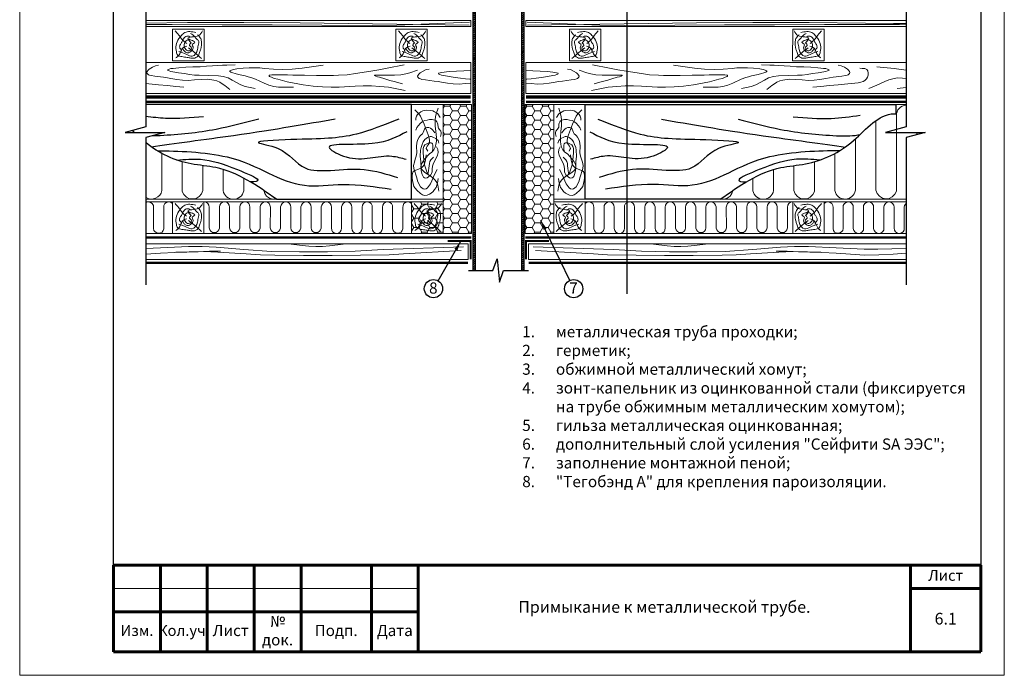
# Model space of a CAD drawing. Units: millimetres. Extents: x -176494 to 770314, y -423256 to 30214.
# Drawn here: x 342633 to 371675, y -421481 to -402151 of the extents above; entities that cross this region are included whole.
import ezdxf

# ---------------------------------------------------------------- set-up
doc = ezdxf.new("R2010")
doc.units = ezdxf.units.MM
doc.layers.add('PDF _Геометрия', color=7, linetype='Continuous', true_color=0xb88900)
doc.layers.add('PDF _Сплошная заливка', color=7, linetype='Continuous', true_color=0xffffff)
for name, color, linetype in [('Setka', 253, 'Continuous'), ('Shing2', 90, 'Continuous'), ('Wood', 44, 'Continuous')]:
    doc.layers.add(name, color=color, linetype=linetype)
for name, color, linetype, lineweight in [('Внутренняя рамка', 7, 'Continuous', 60), ('Граница чертежа на печать', 7, 'Continuous', 15), ('Пена монтажная', 30, 'Continuous', 15)]:
    doc.layers.add(name, color=color, linetype=linetype, lineweight=lineweight)
doc.styles.add('GOST-2.304_Type-B', font='txt')
doc.styles.add('GOST-2.304_Type-B_shrink', font='txt', dxfattribs={"width": 0.8})
doc.styles.get("Standard").update_dxf_attribs({"font": 'isocpeur.TTF'})
pattern_1 = [(0, (749065.36, -1604.64), (238.125, 137.481532), [158.75, -317.5]), (120, (749065.36, -1604.64), (-238.125, 137.481533), [158.75, -317.5]), (60, (749065.36, -1604.64), (5e-07, 274.963065), [-317.5, 158.75])]

# ---------------------------------------------------------------- blocks, each defined once
blk = doc.blocks.new('*T39')
at = {"layer": 'Граница чертежа на печать', "color": 0, "linetype": 'Continuous', "lineweight": 60, "transparency": 16777216}
for p, q in [((0, 0), (25584.8044, 0)), ((0, 0), (0, -2558.48044)), ((1382.9624, 0), (1382.9624, -2558.48044)), ((2765.9248, 0), (2765.9248, -2558.48044)), ((4148.8872, 0), (4148.8872, -2558.48044)), ((5531.8496, 0), (5531.8496, -2558.48044)), ((7606.2932, 0), (7606.2932, -2558.48044)), ((8989.2556, 0), (8989.2556, -2558.48044)), ((23510.3608, 0), (23510.3608, -2558.48044)), ((25584.8044, 0), (25584.8044, -2558.48044)), ((23510.3608, -691.4812), (25584.8044, -691.4812)), ((0, -1382.9624), (8989.2556, -1382.9624)), ((0, -2558.48044), (25584.8044, -2558.48044))]:
    blk.add_line(p, q, dxfattribs=at)
at = {"layer": 'Граница чертежа на печать', "color": 0, "linetype": 'Continuous', "transparency": 16777216}
blk.add_line((0, -691.4812), (8989.2556, -691.4812), dxfattribs=at)
at = {"layer": 'Граница чертежа на печать', "color": 0, "linetype": 'Continuous', "transparency": 16777216, "attachment_point": 5}
for s, insert, char_height, width, style in [('Лист', (24547.5826, -345.7406), 320, 1797.85112, 'GOST-2.304_Type-B'), ('Примыкание к металлической трубе.', (16249.8082, -1279.24022), 345.7406, 14244.51272, 'GOST-2.304_Type-B'), ('6.1', (24547.5826, -1624.98082), 345.7406, 1797.85112, 'GOST-2.304_Type-B'), ('№ док.', (4840.3684, -1970.72142), 330, 1244.66616, 'GOST-2.304_Type-B_shrink'), ('Изм.', (691.4812, -1970.72142), 320, 1106.36992, 'GOST-2.304_Type-B'), ('Кол.уч.', (2074.4436, -1970.72142), 320, 1244.66616, 'GOST-2.304_Type-B_shrink'), ('Лист', (3457.406, -1970.72142), 330, 1106.36992, 'GOST-2.304_Type-B_shrink'), ('Подп.', (6569.0714, -1970.72142), 330, 1797.85112, 'GOST-2.304_Type-B'), ('Дата', (8297.7744, -1970.72142), 330, 1106.36992, 'GOST-2.304_Type-B_shrink')]:
    blk.add_mtext(s, dxfattribs=dict(at, insert=insert, char_height=char_height, width=width, style=style))

msp = doc.modelspace()

# ---------------------------------------------------------------- hatches: boundary and pattern name
h = msp.add_hatch()
h.set_pattern_fill('ANSI31', color=256, scale=13.8296)
h.set_pattern_definition([(45, (111899.365, -200057.24), (-31.0483375, 31.0483375), [])])
h.paths.add_polyline_path([(356073, -390412), (356004, -390412), (356004, -409548), (356073, -409548)])
h = msp.add_hatch()
h.set_pattern_fill('ANSI31', color=256, scale=13.8296)
h.set_pattern_definition([(45, (113323.814, -200057.24), (-31.0483375, 31.0483375), [])])
edge = h.paths.add_edge_path()
edge.add_line((357498, -390412), (357429, -390412))
edge.add_line((357429, -390412), (357429, -409548))
edge.add_line((357429, -409548), (357498, -409548))
edge.add_line((357498, -409547), (357498, -390412))
at = {"layer": 'Пена монтажная', "transparency": 33554623}
h = msp.add_hatch(dxfattribs=at)
h.set_pattern_fill('HONEY', color=256, scale=50)
h.set_pattern_definition([(0, (746639.42, -1604.64), (238.125, 137.481532), [158.75, -317.5]), (120, (746639.42, -1604.64), (-238.125, 137.481533), [158.75, -317.5]), (60, (746639.42, -1604.64), (5e-07, 274.963065), [-317.5, 158.75])])
h.paths.add_polyline_path([(355957, -404652), (355119, -404652), (355119, -408454), (355957, -408454), (355957, -407524)])
h = msp.add_hatch(dxfattribs=at)
h.set_pattern_fill('HONEY', color=256, scale=50)
h.set_pattern_definition(pattern_1)
h.paths.add_polyline_path([(358383, -404652), (357545, -404652), (357545, -408454), (358383, -408454), (358383, -407524)])
h = msp.add_hatch(dxfattribs=at)
h.set_pattern_fill('HONEY', color=256, scale=50)
h.set_pattern_definition(pattern_1)
h.paths.add_polyline_path([(354189, -407525), (354189, -408455), (355119, -408454), (355119, -407524)])

# ---------------------------------------------------------------- linework, layer by layer
at = {"color": 7}
for p, q in [((358855, -409838), (358003, -408071)), ((354971, -409847), (355641, -408679))]:
    msp.add_line(p, q, dxfattribs=at)
for points in [[(356004, -409548), (356004, -390412)], [(356073, -409548), (356073, -390412)], [(357429, -390412), (357429, -409548)], [(357498, -390412), (357498, -409548)], [(355866, -409548), (356588, -409548), (356715, -409202), (356787, -409894), (356904, -409548), (357636, -409548)]]:
    msp.add_lwpolyline(points)
at = {"color": 40, "lineweight": 20, "true_color": 0xefb61a}
for points in [[(347127, -407559), (347077, -407534), (347020, -407526), (346962, -407542), (346913, -407575), (346888, -407633), (346880, -407690), (346880, -408249), (346880, -408315), (346864, -408364), (346831, -408413), (346782, -408438), (346724, -408446), (346675, -408438), (346626, -408405), (346593, -408364), (346576, -408307), (346576, -408167), (346576, -407633), (346543, -407575), (346494, -407542), (346436, -407526), (346371, -407534), (346349, -407548)], [(354179, -407558), (354129, -407533), (354072, -407525), (354014, -407541), (353965, -407574), (353940, -407632), (353932, -407689), (353932, -408248), (353932, -408314), (353916, -408363), (353883, -408412), (353834, -408437), (353776, -408445), (353727, -408437), (353678, -408404), (353645, -408363), (353628, -408305), (353628, -408166), (353628, -407632), (353595, -407574), (353546, -407541), (353488, -407525), (353423, -407533), (353373, -407566), (353341, -407623), (353332, -407681), (353332, -408305), (353316, -408363), (353283, -408412), (353234, -408445), (353176, -408453), (353119, -408445), (353070, -408404), (353037, -408355), (353028, -408297), (353028, -407632), (352995, -407574), (352946, -407541), (352889, -407525), (352823, -407533), (352774, -407566), (352741, -407623), (352733, -407681), (352733, -408306), (352716, -408363), (352683, -408412), (352634, -408445), (352577, -408453), (352519, -408445), (352470, -408404), (352437, -408355), (352429, -408297), (352429, -408158), (352428, -407681), (352420, -407624), (352387, -407574), (352338, -407533), (352281, -407525), (352223, -407533), (352174, -407566), (352141, -407615), (352124, -407673), (352125, -408297), (352116, -408355), (352083, -408404), (352034, -408445), (351977, -408454), (351911, -408437), (351862, -408404), (351837, -408355), (351829, -408289), (351829, -407681), (351820, -407624), (351787, -407574), (351738, -407533), (351681, -407525), (351623, -407533), (351574, -407566), (351541, -407615), (351525, -407673), (351525, -408298), (351508, -408347), (351475, -408388), (351426, -408421), (351377, -408429), (351319, -408421), (351270, -408388), (351237, -408347), (351229, -408289), (351229, -407681), (351221, -407624), (351188, -407574), (351138, -407533), (351081, -407525), (351023, -407533), (350974, -407566), (350941, -407616), (350925, -407673), (350925, -408298), (350908, -408347), (350875, -408388), (350826, -408421), (350777, -408429), (350719, -408421), (350670, -408388), (350637, -408347), (350629, -408289), (350629, -407681), (350621, -407624), (350588, -407575), (350538, -407533), (350481, -407525), (350423, -407533), (350374, -407566), (350341, -407616), (350325, -407673), (350325, -408298), (350308, -408347), (350276, -408388), (350226, -408421), (350169, -408429), (350120, -408421), (350070, -408388), (350037, -408347), (350021, -408290), (350029, -407681), (350013, -407624), (349988, -407575), (349939, -407534), (349881, -407525), (349824, -407534), (349774, -407566), (349733, -407616), (349725, -407673), (349725, -408298), (349709, -408347), (349676, -408388), (349626, -408421), (349569, -408429), (349520, -408421), (349470, -408388), (349437, -408347), (349421, -408290), (349421, -407682), (349413, -407624), (349388, -407575), (349339, -407534), (349281, -407525), (349224, -407534), (349166, -407567), (349133, -407616), (349125, -407673), (349125, -408298), (349109, -408347), (349076, -408388), (349027, -408421), (348969, -408429), (348920, -408421), (348870, -408388), (348838, -408347), (348821, -408290), (348821, -407682), (348813, -407624), (348780, -407575), (348739, -407534), (348681, -407526), (348616, -407534), (348566, -407567), (348533, -407616), (348525, -407673), (348525, -408298), (348509, -408347), (348476, -408388), (348427, -408421), (348369, -408430), (348320, -408421), (348271, -408388), (348238, -408347), (348221, -408290), (348221, -407682), (348213, -407624), (348180, -407575), (348131, -407534), (348073, -407526), (348068, -407526)], [(359323, -407558), (359372, -407533), (359430, -407525), (359487, -407541), (359537, -407574), (359561, -407632), (359570, -407689), (359570, -408248), (359570, -408314), (359586, -408363), (359619, -408412), (359668, -408437), (359726, -408445), (359775, -408437), (359824, -408404), (359857, -408363), (359874, -408305), (359874, -408166), (359874, -407632), (359907, -407574), (359956, -407541), (360013, -407525), (360079, -407533), (360128, -407566), (360161, -407623), (360169, -407681), (360169, -408305), (360186, -408363), (360219, -408412), (360268, -408445), (360325, -408453), (360383, -408445), (360432, -408404), (360465, -408355), (360473, -408297), (360474, -407632), (360506, -407574), (360556, -407541), (360613, -407525), (360679, -407533), (360728, -407566), (360761, -407623), (360769, -407681), (360769, -408306), (360786, -408363), (360819, -408412), (360868, -408445), (360925, -408453), (360983, -408445), (361032, -408404), (361065, -408355), (361073, -408297), (361073, -408158), (361073, -407681), (361082, -407624), (361115, -407574), (361164, -407533), (361221, -407525), (361279, -407533), (361328, -407566), (361361, -407615), (361377, -407673), (361377, -408297), (361386, -408355), (361418, -408404), (361468, -408445), (361525, -408454), (361591, -408437), (361640, -408404), (361665, -408355), (361673, -408289), (361673, -407681), (361681, -407624), (361714, -407574), (361764, -407533), (361821, -407525), (361879, -407533), (361928, -407566), (361961, -407615), (361977, -407673), (361977, -408298), (361994, -408347), (362026, -408388), (362076, -408421), (362125, -408429), (362183, -408421), (362232, -408388), (362265, -408347), (362273, -408289), (362273, -407681), (362281, -407624), (362314, -407574), (362364, -407533), (362421, -407525), (362479, -407533), (362528, -407566), (362561, -407616), (362577, -407673), (362577, -408298), (362594, -408347), (362626, -408388), (362676, -408421), (362725, -408429), (362782, -408421), (362832, -408388), (362865, -408347), (362873, -408289), (362873, -407681), (362881, -407624), (362914, -407575), (362963, -407533), (363021, -407525), (363078, -407533), (363128, -407566), (363161, -407616), (363177, -407673), (363177, -408298), (363193, -408347), (363226, -408388), (363276, -408421), (363333, -408429), (363382, -408421), (363432, -408388), (363465, -408347), (363481, -408290), (363473, -407681), (363489, -407624), (363514, -407575), (363563, -407534), (363621, -407525), (363678, -407534), (363728, -407566), (363769, -407616), (363777, -407673), (363777, -408298), (363793, -408347), (363826, -408388), (363875, -408421), (363933, -408429), (363982, -408421), (364032, -408388), (364064, -408347), (364081, -408290), (364081, -407682), (364089, -407624), (364114, -407575), (364163, -407534), (364221, -407525), (364278, -407534), (364336, -407567), (364369, -407616), (364377, -407673), (364377, -408298), (364393, -408347), (364426, -408388), (364475, -408421), (364533, -408429), (364582, -408421), (364631, -408388), (364664, -408347), (364681, -408290), (364681, -407682), (364689, -407624), (364722, -407575), (364763, -407534), (364821, -407526), (364886, -407534), (364936, -407567), (364968, -407616), (364977, -407673), (364977, -408298), (364993, -408347), (365026, -408388), (365075, -408421), (365133, -408430), (365182, -408421), (365231, -408388), (365264, -408347), (365281, -408290), (365281, -407682), (365289, -407624), (365322, -407575), (365371, -407534), (365429, -407526), (365434, -407526)], [(366375, -407559), (366424, -407534), (366482, -407526), (366539, -407542), (366589, -407575), (366613, -407633), (366622, -407690), (366622, -408249), (366622, -408315), (366638, -408364), (366671, -408413), (366720, -408438), (366778, -408446), (366827, -408438), (366876, -408405), (366909, -408364), (366926, -408307), (366926, -408167), (366926, -407633), (366959, -407575), (367008, -407542), (367065, -407526), (367131, -407534), (367180, -407567), (367213, -407625), (367221, -407682), (367221, -408307), (367238, -408364), (367271, -408413), (367320, -408446), (367377, -408455), (367435, -408446), (367484, -408405), (367517, -408356), (367525, -408298), (367526, -407633), (367558, -407575), (367608, -407542), (367665, -407526), (367731, -407534), (367780, -407567), (367813, -407625), (367821, -407682), (367821, -408307), (367838, -408364), (367871, -408414), (367920, -408446), (367977, -408455), (368035, -408446), (368084, -408405), (368117, -408356), (368125, -408299), (368125, -408159), (368125, -407682), (368134, -407625), (368167, -407575), (368216, -407534), (368273, -407526), (368331, -407534), (368380, -407567), (368413, -407617), (368429, -407674), (368429, -408299), (368438, -408356), (368470, -408405), (368520, -408447), (368577, -408455), (368643, -408438), (368692, -408405), (368717, -408356), (368725, -408290), (368725, -407682), (368733, -407625), (368766, -407576), (368776, -407567)]]:
    msp.add_lwpolyline(points, dxfattribs=at)
for points in [[(358003, -408071, 0, 100, 0), (358132, -408328, 0, 0, 0)], [(355641, -408679, 0, 100, 0), (355501, -408931, 0, 0, 0)]]:
    msp.add_lwpolyline(points, format="xyseb")
at = {"color": 114, "true_color": 0x139b48, "const_width": 58.3}
for points in [[(355933, -409220), (355933, -408679), (355258, -408679)], [(357569, -409220), (357569, -408679), (358244, -408679)]]:
    msp.add_lwpolyline(points, dxfattribs=at)
at = {"color": 7}
for centre in [(354837, -410082), (358973, -410082)]:
    msp.add_circle(centre, 270, dxfattribs=at)
at = {"layer": 'PDF _Геометрия', "color": 7, "lineweight": 25}
for points in [[(360553, -410231), (360553, -382985)], [(346349, -398848), (346349, -405307), (345741, -405479), (346916, -405479), (346349, -405627), (346349, -409972)], [(368776, -398848), (368776, -405307), (368168, -405479), (369343, -405479), (368776, -405627), (368776, -409972)]]:
    msp.add_lwpolyline(points, dxfattribs=at)
at = {"layer": 'PDF _Геометрия', "color": 40, "lineweight": 20, "true_color": 0xefb61a}
for points in [[(353726, -404652), (346349, -404652)], [(359775, -404652), (368776, -404652)], [(369091, -405479), (369091, -405545)], [(348033, -406452), (348033, -407190), (347992, -407289), (347927, -407363), (347836, -407420), (347738, -407437), (347639, -407428), (347549, -407379), (347475, -407305), (347425, -407215), (347425, -406340)], [(365468, -406452), (365468, -407190), (365510, -407289), (365575, -407363), (365666, -407420), (365764, -407437), (365863, -407428), (365953, -407379), (366027, -407305), (366076, -407215), (366076, -406340)], [(350208, -407445), (346349, -407445)], [(349833, -407186), (349832, -407190), (349865, -407280), (349915, -407354), (349997, -407412), (350087, -407445), (350178, -407445), (350197, -407438)], [(363294, -407445), (368776, -407445)], [(363669, -407186), (363669, -407190), (363637, -407280), (363587, -407354), (363505, -407412), (363415, -407445), (363324, -407445), (363305, -407438)], [(347138, -407526), (346349, -407526)], [(354190, -407525), (348068, -407524)], [(359312, -407525), (365434, -407524)], [(366364, -407526), (368776, -407526)], [(347138, -408456), (346349, -408456)], [(354190, -408455), (348068, -408454)], [(359312, -408455), (365434, -408454)], [(366364, -408456), (368776, -408456)]]:
    msp.add_lwpolyline(points, dxfattribs=at)
for points in [[(367884, -405129), (367884, -407182), (367925, -407280), (367991, -407354), (368081, -407412), (368179, -407428), (368278, -407420), (368368, -407371), (368442, -407297), (368492, -407207), (368492, -404980, -0.407567), (368776, -404672, -0.407567)], [(366676, -406095), (366676, -407190, 0.832921), (367284, -407182), (367284, -405663)], [(346826, -406095), (346826, -407190, -0.536856), (346349, -407386, -0.536856)], [(349241, -406825), (349241, -407198, -0.832921), (348633, -407190), (348633, -406568)], [(364261, -406825), (364261, -407198, 0.832921), (364869, -407190), (364869, -406568)]]:
    msp.add_lwpolyline(points, format="xyb", dxfattribs=at)
at = {"layer": 'PDF _Сплошная заливка', "color": 252, "lineweight": 25, "true_color": 0x979797, "transparency": 33554687, "const_width": 98.1}
for points in [[(355936, -404434), (346349, -404434)], [(357566, -404434), (368776, -404434)]]:
    msp.add_lwpolyline(points, dxfattribs=at)
at = {"layer": 'Setka', "color": 32, "linetype": 'Continuous', "ltscale": 10, "const_width": 70}
for points in [[(355937, -404569), (346349, -404569)], [(357565, -404569), (368776, -404569)]]:
    msp.add_lwpolyline(points, dxfattribs=at)
at = {"layer": 'Shing2', "color": 5, "linetype": 'Continuous', "ltscale": 10, "const_width": 70}
for points in [[(355957, -408571), (346349, -408571)], [(357545, -408571), (368776, -408571)]]:
    msp.add_lwpolyline(points, dxfattribs=at)
at = {"layer": 'Shing2', "color": 18, "linetype": 'Continuous', "ltscale": 10, "true_color": 0x000000, "const_width": 70}
for points in [[(355859, -409320), (346349, -409320)], [(357642, -409320), (368776, -409320)]]:
    msp.add_lwpolyline(points, dxfattribs=at)
at = {"layer": 'Wood', "lineweight": 20}
for points in [[(346349, -402353), (355936, -402353), (355936, -402173), (346349, -402173)], [(355899, -402223), (353759, -402312), (353028, -402320), (351549, -402312), (350079, -402304), (348608, -402304), (347130, -402296), (346349, -402291)], [(368776, -402353), (357566, -402353), (357566, -402173), (368776, -402173)], [(357603, -402223), (359743, -402312), (360474, -402320), (361952, -402312), (363423, -402304), (364893, -402304), (366372, -402296), (367843, -402288), (368582, -402296), (368776, -402302)], [(355891, -402312), (350909, -402246), (349241, -402238), (347582, -402238), (346349, -402250)], [(357610, -402312), (362593, -402246), (364261, -402238), (365920, -402238), (367580, -402255), (368409, -402263), (368776, -402259)], [(355936, -403413), (346349, -403413)], [(348828, -404210), (348680, -404087), (348607, -404038), (348533, -403988), (348450, -403955), (348360, -403931), (348171, -403906), (347982, -403914), (347793, -403923), (347604, -403939), (347432, -403931), (347267, -403914), (347087, -403881), (346988, -403865), (346873, -403849), (346618, -403816), (346512, -403799), (346462, -403783), (346430, -403775), (346405, -403750), (346388, -403734), (346380, -403709), (346397, -403676), (346421, -403643), (346454, -403610), (346545, -403553), (346635, -403512), (346725, -403495)], [(348984, -403479), (348746, -403495), (348615, -403495), (348475, -403504), (348319, -403512), (348146, -403520), (347958, -403536), (347744, -403545), (347530, -403553), (347325, -403569), (347235, -403577), (347161, -403586), (347095, -403594), (347046, -403610), (347013, -403619), (346996, -403627), (347005, -403643), (347037, -403660), (347087, -403676), (347152, -403684), (347317, -403717), (347489, -403742), (347645, -403766), (347793, -403783), (347925, -403791), (348204, -403799), (348492, -403808), (348639, -403824), (348779, -403865), (348902, -403931), (349025, -404005), (349157, -404070), (349288, -404120), (349428, -404153), (349576, -404177)], [(351580, -403495), (350964, -403577), (350669, -403610), (350381, -403619), (350118, -403610), (349855, -403586), (349716, -403569), (349403, -403569), (349223, -403577), (349034, -403602), (348943, -403619), (348878, -403635), (348837, -403660), (348828, -403668), (348828, -403676), (348861, -403701), (348919, -403717), (348993, -403742), (349091, -403766), (349280, -403808), (349371, -403832), (349453, -403857), (349592, -403906), (349839, -404021), (349978, -404079), (350126, -404120), (350266, -404144), (350710, -404144)], [(353971, -403479), (353470, -403577), (353223, -403627), (352985, -403668), (352533, -403742), (352295, -403775), (352032, -403791), (351884, -403799), (351391, -403799), (351030, -403791), (350685, -403783), (350529, -403775), (350069, -403775), (350011, -403791), (349995, -403791), (349995, -403799), (349995, -403816), (350003, -403824), (350028, -403832), (350061, -403849), (350143, -403881), (350250, -403906), (350381, -403947), (350521, -403980), (350677, -404013), (350997, -404070), (351145, -404087), (351293, -404111), (351564, -404128), (351819, -404136), (352057, -404136), (352525, -404111), (352763, -404103), (353010, -404103), (353256, -404120), (353511, -404144), (353757, -404185), (354004, -404243)], [(354365, -403635), (354144, -403717), (354020, -403750), (353872, -403775), (353692, -403791), (353503, -403791), (353314, -403783), (353133, -403783), (353100, -403791), (353100, -403799), (353133, -403816), (353182, -403832), (353248, -403849), (353404, -403898), (353552, -403939), (353683, -403972), (353922, -404038)], [(355936, -404027), (355780, -404033), (355591, -404050), (355419, -404042), (355255, -404025), (355074, -403992), (354975, -403976), (354860, -403959), (354606, -403927), (354499, -403910), (354450, -403894), (354417, -403885), (354392, -403861), (354376, -403844), (354367, -403820), (354384, -403787), (354408, -403754), (354441, -403721), (354532, -403664), (354622, -403623), (354712, -403606)], [(355936, -403648), (355731, -403655), (355518, -403664), (355312, -403680), (355222, -403688), (355148, -403697), (355082, -403705), (355033, -403721), (355000, -403729), (354984, -403738), (354992, -403754), (355025, -403770), (355074, -403787), (355140, -403795), (355304, -403828), (355476, -403853), (355633, -403877), (355780, -403894), (355912, -403902), (355936, -403903)], [(355936, -403413), (355936, -404323)], [(357566, -403413), (368776, -403413)], [(357566, -403413), (357566, -404323)], [(357566, -404027), (357721, -404033), (357910, -404050), (358083, -404042), (358247, -404025), (358428, -403992), (358527, -403976), (358642, -403959), (358896, -403927), (359003, -403910), (359052, -403894), (359085, -403885), (359110, -403861), (359126, -403844), (359134, -403820), (359118, -403787), (359093, -403754), (359061, -403721), (358970, -403664), (358880, -403623), (358789, -403606)], [(357566, -403648), (357771, -403655), (357984, -403664), (358190, -403680), (358280, -403688), (358354, -403697), (358420, -403705), (358469, -403721), (358502, -403729), (358518, -403738), (358510, -403754), (358477, -403770), (358428, -403787), (358362, -403795), (358198, -403828), (358025, -403853), (357869, -403877), (357721, -403894), (357590, -403902), (357566, -403903)], [(359137, -403635), (359358, -403717), (359482, -403750), (359629, -403775), (359810, -403791), (359999, -403791), (360188, -403783), (360369, -403783), (360402, -403791), (360402, -403799), (360369, -403816), (360320, -403832), (360254, -403849), (360098, -403898), (359950, -403939), (359818, -403972), (359580, -404038)], [(359531, -403479), (360032, -403577), (360278, -403627), (360517, -403668), (360969, -403742), (361207, -403775), (361470, -403791), (361618, -403799), (362110, -403799), (362472, -403791), (362817, -403783), (362973, -403775), (363433, -403775), (363491, -403791), (363507, -403791), (363507, -403799), (363507, -403816), (363499, -403824), (363474, -403832), (363441, -403849), (363359, -403881), (363252, -403906), (363121, -403947), (362981, -403980), (362825, -404013), (362505, -404070), (362357, -404087), (362209, -404111), (361938, -404128), (361683, -404136), (361445, -404136), (360977, -404111), (360739, -404103), (360492, -404103), (360246, -404120), (359991, -404144), (359744, -404185), (359498, -404243)], [(361921, -403495), (362538, -403577), (362833, -403610), (363121, -403619), (363384, -403610), (363647, -403586), (363786, -403569), (364098, -403569), (364279, -403577), (364468, -403602), (364559, -403619), (364624, -403635), (364665, -403660), (364674, -403668), (364674, -403676), (364641, -403701), (364583, -403717), (364509, -403742), (364411, -403766), (364222, -403808), (364131, -403832), (364049, -403857), (363910, -403906), (363663, -404021), (363523, -404079), (363376, -404120), (363236, -404144), (362792, -404144)], [(364517, -403479), (364756, -403495), (364887, -403495), (365027, -403504), (365183, -403512), (365355, -403520), (365544, -403536), (365758, -403545), (365972, -403553), (366177, -403569), (366267, -403577), (366341, -403586), (366407, -403594), (366456, -403610), (366489, -403619), (366505, -403627), (366497, -403643), (366464, -403660), (366415, -403676), (366349, -403684), (366185, -403717), (366013, -403742), (365857, -403766), (365709, -403783), (365577, -403791), (365298, -403799), (365010, -403808), (364862, -403824), (364723, -403865), (364600, -403931), (364476, -404005), (364345, -404070), (364213, -404120), (364074, -404153), (363926, -404177)], [(364674, -404210), (364821, -404087), (364895, -404038), (364969, -403988), (365051, -403955), (365142, -403931), (365331, -403906), (365520, -403914), (365709, -403923), (365898, -403939), (366070, -403931), (366234, -403914), (366415, -403881), (366514, -403865), (366629, -403849), (366883, -403816), (366990, -403799), (367039, -403783), (367072, -403775), (367097, -403750), (367113, -403734), (367122, -403709), (367105, -403676), (367081, -403643), (367048, -403610), (366957, -403553), (366867, -403512), (366777, -403495)], [(366029, -404144), (366267, -404120), (366514, -404095), (366777, -404070), (367064, -404046), (367368, -404013), (367442, -403988), (367508, -403972), (367565, -403939), (367606, -403898), (367639, -403849), (367664, -403791), (367664, -403725), (367647, -403660), (367615, -403619), (367557, -403594), (367483, -403586), (367409, -403577)], [(368776, -403640), (368428, -403594), (367918, -403545)], [(367680, -404177), (367918, -404079), (368149, -403972), (368264, -403923), (368387, -403890), (368518, -403865), (368674, -403873), (368776, -403888)], [(347473, -404144), (347235, -404120), (346988, -404095), (346725, -404070), (346438, -404046), (346349, -404036)], [(368510, -404177), (368776, -404147)], [(346349, -404323), (355936, -404323), (354648, -404323)], [(368776, -404323), (357566, -404323), (358853, -404323)], [(354289, -404808), (354404, -404931), (354453, -404997), (354495, -405079), (354560, -405235), (354626, -405391), (354684, -405547), (354708, -405637), (354725, -405720), (354725, -405761), (354708, -405802), (354651, -405876), (354634, -405917), (354626, -405950), (354642, -405983), (354667, -406024)], [(355037, -405030), (354963, -404931), (354922, -404898), (354872, -404865), (354815, -404841), (354757, -404824), (354634, -404816), (354577, -404824), (354519, -404841), (354462, -404865), (354412, -404906), (354371, -404947), (354338, -404997), (354322, -405054), (354322, -405112)], [(354971, -404758), (354914, -404931), (354897, -405013), (354889, -405103), (354889, -405276), (354905, -405449), (354922, -405629), (354922, -405728), (354905, -405826), (354889, -405909), (354848, -405991), (354790, -406056), (354716, -406106), (354577, -406262), (354519, -406344), (354478, -406418), (354462, -406484), (354478, -406549), (354519, -406599), (354585, -406656), (354741, -406755), (354823, -406812), (354889, -406878), (354938, -406952), (354963, -407026), (354996, -407207)], [(358465, -405030), (358539, -404931), (358580, -404898), (358629, -404865), (358687, -404841), (358744, -404824), (358868, -404816), (358925, -404824), (358983, -404841), (359040, -404865), (359089, -404906), (359131, -404947), (359163, -404997), (359180, -405054), (359180, -405112)], [(358531, -404758), (358588, -404931), (358605, -405013), (358613, -405103), (358613, -405276), (358597, -405449), (358580, -405629), (358580, -405728), (358597, -405826), (358613, -405909), (358654, -405991), (358712, -406056), (358786, -406106), (358925, -406262), (358983, -406344), (359024, -406418), (359040, -406484), (359024, -406549), (358983, -406599), (358917, -406656), (358761, -406755), (358679, -406812), (358613, -406878), (358564, -406952), (358539, -407026), (358506, -407207)], [(359213, -404808), (359098, -404931), (359048, -404997), (359007, -405079), (358942, -405235), (358876, -405391), (358818, -405547), (358794, -405637), (358777, -405720), (358777, -405761), (358794, -405802), (358851, -405876), (358868, -405917), (358876, -405950), (358859, -405983), (358835, -406024)], [(355045, -405596), (355061, -405514), (355061, -405481), (355053, -405440), (355004, -405383), (354987, -405350), (354971, -405317), (354963, -405235), (354955, -405202), (354938, -405161), (354914, -405136), (354881, -405112), (354799, -405095), (354725, -405095), (354651, -405112), (354577, -405128), (354503, -405161), (354445, -405210), (354396, -405268), (354347, -405334), (354322, -405407)], [(358457, -405596), (358440, -405514), (358440, -405481), (358449, -405440), (358498, -405383), (358514, -405350), (358531, -405317), (358539, -405235), (358547, -405202), (358564, -405161), (358588, -405136), (358621, -405112), (358703, -405095), (358777, -405095), (358851, -405112), (358925, -405128), (358999, -405161), (359057, -405210), (359106, -405268), (359155, -405334), (359180, -405407)], [(354881, -405490), (354823, -405407), (354790, -405375), (354749, -405350), (354700, -405334), (354642, -405334), (354593, -405350), (354568, -405383), (354536, -405473), (354511, -405514), (354478, -405547), (354445, -405580), (354412, -405613), (354371, -405703), (354347, -405794), (354338, -405884), (354347, -406081), (354330, -406171), (354297, -406262), (354273, -406352), (354248, -406451), (354256, -406541), (354289, -406631), (354322, -406722), (354347, -406812), (354371, -406903), (354404, -406993), (354453, -407075), (354495, -407108), (354536, -407141), (354577, -407149), (354618, -407141), (354659, -407108), (354692, -407067), (354749, -406993), (354790, -406903), (354856, -406730), (354946, -406566)], [(358621, -405490), (358679, -405407), (358712, -405375), (358753, -405350), (358802, -405334), (358859, -405334), (358909, -405350), (358933, -405383), (358966, -405473), (358991, -405514), (359024, -405547), (359057, -405580), (359089, -405613), (359131, -405703), (359155, -405794), (359163, -405884), (359155, -406081), (359172, -406171), (359204, -406262), (359229, -406352), (359254, -406451), (359246, -406541), (359213, -406631), (359180, -406722), (359155, -406812), (359131, -406903), (359098, -406993), (359048, -407075), (359007, -407108), (358966, -407141), (358925, -407149), (358884, -407141), (358843, -407108), (358810, -407067), (358753, -406993), (358712, -406903), (358646, -406730), (358555, -406566)], [(354930, -405900), (354963, -405983), (354979, -406065), (354955, -406147), (354914, -406229), (354840, -406385), (354807, -406467), (354799, -406558), (354799, -406640), (354782, -406681), (354757, -406722), (354692, -406788), (354651, -406812), (354610, -406820), (354577, -406812), (354544, -406796), (354519, -406755), (354503, -406714), (354478, -406607), (354470, -406516), (354462, -406344), (354445, -406171), (354453, -405999), (354470, -405917), (354503, -405835), (354536, -405752), (354585, -405679), (354659, -405621), (354700, -405605), (354741, -405596), (354782, -405596), (354823, -405613), (354905, -405654), (354938, -405679), (354971, -405711), (354996, -405794)], [(358572, -405900), (358539, -405983), (358523, -406065), (358547, -406147), (358588, -406229), (358662, -406385), (358695, -406467), (358703, -406558), (358703, -406640), (358720, -406681), (358744, -406722), (358810, -406788), (358851, -406812), (358892, -406820), (358925, -406812), (358958, -406796), (358983, -406755), (358999, -406714), (359024, -406607), (359032, -406516), (359040, -406344), (359057, -406171), (359048, -405999), (359032, -405917), (358999, -405835), (358966, -405752), (358917, -405679), (358843, -405621), (358802, -405605), (358761, -405596), (358720, -405596), (358679, -405613), (358597, -405654), (358564, -405679), (358531, -405711), (358506, -405794)], [(354799, -406048), (354815, -405974), (354823, -405909), (354823, -405851), (354807, -405810), (354790, -405794), (354766, -405785), (354700, -405785), (354642, -405810), (354585, -405843), (354552, -405892), (354536, -405950), (354536, -406073), (354544, -406188), (354552, -406295), (354560, -406352), (354577, -406426), (354618, -406574), (354642, -406640), (354659, -406681), (354667, -406689), (354675, -406689), (354684, -406681), (354684, -406664), (354692, -406607), (354700, -406533), (354708, -406459), (354716, -406393), (354733, -406336), (354757, -406286), (354840, -406204)], [(358703, -406048), (358687, -405974), (358679, -405909), (358679, -405851), (358695, -405810), (358712, -405794), (358736, -405785), (358802, -405785), (358859, -405810), (358917, -405843), (358950, -405892), (358966, -405950), (358966, -406073), (358958, -406188), (358950, -406295), (358942, -406352), (358925, -406426), (358884, -406574), (358859, -406640), (358843, -406681), (358835, -406689), (358827, -406689), (358818, -406681), (358818, -406664), (358810, -406607), (358802, -406533), (358794, -406459), (358786, -406393), (358769, -406336), (358744, -406286), (358662, -406204)], [(354979, -406829), (354955, -406968), (354938, -407034), (354914, -407100), (354872, -407157), (354831, -407215), (354774, -407264), (354716, -407297), (354651, -407322), (354577, -407330), (354511, -407313), (354453, -407272), (354347, -407174), (354256, -407067), (354223, -406894), (354207, -406820), (354207, -406747), (354215, -406681), (354240, -406631), (354289, -406599), (354347, -406574), (354412, -406549), (354478, -406525), (354527, -406484), (354560, -406434), (354585, -406369), (354601, -406295), (354626, -406139)], [(358523, -406829), (358547, -406968), (358564, -407034), (358588, -407100), (358629, -407157), (358670, -407215), (358728, -407264), (358786, -407297), (358851, -407322), (358925, -407330), (358991, -407313), (359048, -407272), (359155, -407174), (359246, -407067), (359278, -406894), (359295, -406820), (359295, -406747), (359287, -406681), (359262, -406631), (359213, -406599), (359155, -406574), (359089, -406549), (359024, -406525), (358974, -406484), (358942, -406434), (358917, -406369), (358901, -406295), (358876, -406139)], [(346349, -409220), (355859, -409220), (355859, -408760), (346349, -408760)], [(355726, -408848), (353350, -408924), (352528, -408974), (351707, -408998), (350885, -408998), (350064, -408982), (349242, -408924), (348429, -408859), (348018, -408842), (347607, -408842), (346786, -408875), (346349, -408897)], [(352174, -408772), (351771, -408822), (351566, -408838), (351369, -408838), (351163, -408830), (350966, -408813), (350564, -408756)], [(368776, -409220), (357642, -409220), (357642, -408760), (368776, -408760)], [(357776, -408848), (360152, -408924), (360974, -408974), (361795, -408998), (362617, -408998), (363438, -408982), (364260, -408924), (365073, -408859), (365484, -408842), (365895, -408842), (366716, -408875), (367538, -408916), (367948, -408916), (368359, -408908), (368776, -408883)], [(361328, -408772), (361731, -408822), (361936, -408838), (362133, -408838), (362339, -408830), (362536, -408813), (362938, -408756)], [(346349, -409065), (346367, -409064), (346786, -409039), (347213, -409015), (347632, -408998), (348051, -408990), (348478, -409007), (349316, -409056), (349735, -409080), (350154, -409097), (351000, -409105), (351846, -409105), (352684, -409089), (353530, -409080), (353949, -409056), (355657, -408960)], [(348559, -408976), (348231, -408976), (347894, -408993), (347565, -409009), (347237, -409009)], [(368776, -409038), (368400, -409064), (367973, -409080), (367554, -409089), (367135, -409064), (366716, -409039), (366289, -409015), (365870, -408998), (365451, -408990), (365024, -409007), (364186, -409056), (363767, -409080), (363348, -409097), (362502, -409105), (361656, -409105), (360818, -409089), (359972, -409080), (359553, -409056), (357845, -408960)], [(364943, -408976), (365271, -408976), (365608, -408993), (365937, -409009), (366265, -409009)]]:
    msp.add_lwpolyline(points, dxfattribs=at)
for points in [[(348069, -403363), (347139, -403363), (347139, -402433), (348069, -402433)], [(354656, -403363), (353726, -403363), (353726, -402433), (354656, -402433)], [(358845, -403363), (359775, -403363), (359776, -402433), (358846, -402433)], [(365432, -403363), (366362, -403363), (366363, -402433), (365433, -402433)], [(355119, -404652), (354191, -404652), (354191, -407445), (355119, -407445)], [(358383, -404652), (359311, -404652), (359311, -407445), (358383, -407445)], [(348068, -408454), (347138, -408455), (347138, -407525), (348068, -407524)], [(355119, -408454), (354189, -408455), (354189, -407525), (355119, -407524)], [(358383, -408454), (359313, -408455), (359313, -407525), (358383, -407524)], [(365434, -408454), (366364, -408455), (366364, -407525), (365434, -407524)]]:
    msp.add_lwpolyline(points, close=True, dxfattribs=at)
at = {"layer": 'Wood'}
for points in [[(350208, -407445), (354191, -407445), (354190, -404654), (346349, -404655)], [(363294, -407445), (359311, -407445), (359312, -404654), (368480, -404656), (368480, -404923)]]:
    msp.add_lwpolyline(points, dxfattribs=at)
at = {"layer": 'Wood', "lineweight": 20}
for points in [[(347221, -402483), (347299, -402567), (347405, -402714), (347558, -402857)], [(347832, -402527), (347648, -402502), (347505, -402530), (347402, -402614), (347327, -402707), (347246, -402904), (347255, -403094), (347299, -403203), (347414, -403240), (347577, -403265), (347679, -403284), (347795, -403284), (347916, -403187), (347941, -403115), (347972, -403016), (347994, -402791), (347960, -402682), (347916, -402626), (347879, -402598)], [(348025, -402483), (347911, -402621), (347592, -402704), (347689, -402829)], [(353808, -402483), (353886, -402567), (353992, -402714), (354145, -402857)], [(354419, -402527), (354235, -402502), (354092, -402530), (353989, -402614), (353914, -402707), (353833, -402904), (353842, -403094), (353886, -403203), (354001, -403240), (354164, -403265), (354266, -403284), (354382, -403284), (354503, -403187), (354528, -403115), (354559, -403016), (354581, -402791), (354547, -402682), (354503, -402626), (354466, -402598)], [(354612, -402483), (354498, -402621), (354179, -402704), (354276, -402829)], [(358890, -402483), (359004, -402621), (359323, -402704), (359226, -402829)], [(359083, -402527), (359267, -402502), (359410, -402530), (359513, -402614), (359588, -402707), (359669, -402904), (359659, -403094), (359616, -403203), (359500, -403240), (359338, -403265), (359235, -403284), (359120, -403284), (358999, -403187), (358974, -403115), (358943, -403016), (358921, -402791), (358955, -402682), (358999, -402626), (359036, -402598)], [(359694, -402483), (359616, -402567), (359510, -402714), (359357, -402857)], [(365477, -402483), (365591, -402621), (365910, -402704), (365813, -402829)], [(365670, -402527), (365854, -402502), (365997, -402530), (366100, -402614), (366175, -402707), (366256, -402904), (366246, -403094), (366203, -403203), (366087, -403240), (365925, -403265), (365822, -403284), (365707, -403284), (365586, -403187), (365561, -403115), (365530, -403016), (365508, -402791), (365542, -402682), (365586, -402626), (365623, -402598)], [(366281, -402483), (366203, -402567), (366097, -402714), (365944, -402857)], [(347327, -403084), (347558, -403178), (347720, -403227), (347879, -403028), (347904, -402872), (347919, -402791), (347860, -402726), (347742, -402595), (347670, -402558)], [(347689, -402667), (347558, -402636), (347461, -402714), (347414, -402810), (347371, -402882), (347352, -402975), (347399, -403047), (347418, -403087)], [(347592, -402704), (347689, -402754), (347798, -402810), (347723, -402897), (347745, -402947), (347742, -403022), (347673, -403097), (347545, -403122), (347480, -403066), (347436, -402981)], [(347689, -402754), (347573, -402754), (347486, -402888), (347495, -402969), (347589, -403066), (347689, -403028), (347689, -402960), (347642, -402913), (347689, -402829)], [(353914, -403084), (354145, -403178), (354307, -403227), (354466, -403028), (354491, -402872), (354506, -402791), (354447, -402726), (354329, -402595), (354257, -402558)], [(354276, -402667), (354145, -402636), (354048, -402714), (354001, -402810), (353958, -402882), (353939, -402975), (353986, -403047), (354005, -403087)], [(354179, -402704), (354276, -402754), (354385, -402810), (354310, -402897), (354332, -402947), (354329, -403022), (354260, -403097), (354132, -403122), (354067, -403066), (354023, -402981)], [(354276, -402754), (354160, -402754), (354073, -402888), (354082, -402969), (354176, -403066), (354276, -403028), (354276, -402960), (354229, -402913), (354276, -402829)], [(359588, -403084), (359357, -403178), (359195, -403227), (359036, -403028), (359011, -402872), (358996, -402791), (359055, -402726), (359173, -402595), (359245, -402558)], [(359323, -402704), (359226, -402754), (359117, -402810), (359192, -402897), (359170, -402947), (359173, -403022), (359242, -403097), (359370, -403122), (359435, -403066), (359479, -402981)], [(359226, -402754), (359342, -402754), (359429, -402888), (359419, -402969), (359326, -403066), (359226, -403028), (359226, -402960), (359273, -402913), (359226, -402829)], [(359226, -402667), (359357, -402636), (359454, -402714), (359501, -402810), (359544, -402882), (359563, -402975), (359516, -403047), (359497, -403087)], [(366175, -403084), (365944, -403178), (365782, -403227), (365623, -403028), (365598, -402872), (365583, -402791), (365642, -402726), (365760, -402595), (365832, -402558)], [(365910, -402704), (365813, -402754), (365704, -402810), (365779, -402897), (365757, -402947), (365760, -403022), (365829, -403097), (365957, -403122), (366022, -403066), (366066, -402981)], [(365813, -402754), (365929, -402754), (366016, -402888), (366006, -402969), (365913, -403066), (365813, -403028), (365813, -402960), (365860, -402913), (365813, -402829)], [(365813, -402667), (365944, -402636), (366041, -402714), (366088, -402810), (366131, -402882), (366150, -402975), (366103, -403047), (366084, -403087)], [(347561, -402935), (347439, -402988), (347320, -403217), (347237, -403277)], [(347611, -402981), (347788, -403115), (347994, -403299)], [(354148, -402935), (354026, -402988), (353907, -403217), (353824, -403277)], [(354198, -402981), (354375, -403115), (354581, -403299)], [(359304, -402981), (359126, -403115), (358921, -403299)], [(359354, -402935), (359476, -402988), (359595, -403217), (359678, -403277)], [(365891, -402981), (365713, -403115), (365508, -403299)], [(365941, -402935), (366063, -402988), (366182, -403217), (366265, -403277)], [(347220, -407575), (347297, -407659), (347403, -407805), (347556, -407948)], [(347830, -407618), (347647, -407593), (347503, -407621), (347400, -407705), (347326, -407799), (347245, -407995), (347254, -408185), (347298, -408294), (347413, -408332), (347575, -408356), (347678, -408375), (347793, -408375), (347915, -408278), (347940, -408207), (347971, -408107), (347993, -407883), (347958, -407774), (347915, -407718), (347877, -407690)], [(347326, -408176), (347556, -408269), (347718, -408319), (347877, -408120), (347902, -407964), (347918, -407883), (347859, -407817), (347740, -407687), (347668, -407649)], [(347687, -407758), (347556, -407727), (347460, -407805), (347413, -407902), (347369, -407973), (347351, -408067), (347397, -408138), (347416, -408179)], [(348024, -407574), (347909, -407713), (347590, -407796), (347687, -407920)], [(354271, -407575), (354349, -407659), (354455, -407805), (354607, -407948)], [(354882, -407618), (354698, -407593), (354554, -407621), (354451, -407705), (354377, -407799), (354296, -407995), (354305, -408185), (354349, -408294), (354464, -408332), (354626, -408356), (354729, -408375), (354844, -408375), (354966, -408278), (354991, -408207), (355022, -408107), (355044, -407883), (355009, -407774), (354966, -407718), (354928, -407690)], [(354377, -408176), (354607, -408269), (354770, -408319), (354928, -408120), (354953, -407964), (354969, -407883), (354910, -407817), (354791, -407687), (354720, -407649)], [(354738, -407758), (354607, -407727), (354511, -407805), (354464, -407902), (354420, -407973), (354402, -408067), (354448, -408138), (354467, -408179)], [(355075, -407574), (354960, -407713), (354642, -407796), (354738, -407920)], [(358427, -407574), (358542, -407713), (358860, -407796), (358764, -407920)], [(358620, -407618), (358804, -407593), (358948, -407621), (359050, -407705), (359125, -407799), (359206, -407995), (359197, -408185), (359153, -408294), (359038, -408332), (358876, -408356), (358773, -408375), (358658, -408375), (358536, -408278), (358511, -408207), (358480, -408107), (358458, -407883), (358492, -407774), (358536, -407718), (358573, -407690)], [(359125, -408176), (358894, -408269), (358732, -408319), (358573, -408120), (358548, -407964), (358533, -407883), (358592, -407817), (358711, -407687), (358782, -407649)], [(358764, -407758), (358895, -407727), (358991, -407805), (359038, -407902), (359082, -407973), (359100, -408067), (359053, -408138), (359035, -408179)], [(359231, -407575), (359153, -407659), (359047, -407805), (358894, -407948)], [(365478, -407574), (365593, -407713), (365911, -407796), (365815, -407920)], [(365671, -407618), (365855, -407593), (365999, -407621), (366102, -407705), (366176, -407799), (366257, -407995), (366248, -408185), (366204, -408294), (366089, -408332), (365927, -408356), (365824, -408375), (365709, -408375), (365587, -408278), (365562, -408207), (365531, -408107), (365509, -407883), (365544, -407774), (365587, -407718), (365625, -407690)], [(366176, -408176), (365946, -408269), (365783, -408319), (365625, -408120), (365600, -407964), (365584, -407883), (365643, -407817), (365762, -407687), (365833, -407649)], [(365815, -407758), (365946, -407727), (366042, -407805), (366089, -407902), (366133, -407973), (366151, -408067), (366105, -408138), (366086, -408179)], [(366282, -407575), (366204, -407659), (366098, -407805), (365946, -407948)], [(347559, -408026), (347437, -408079), (347318, -408308), (347235, -408369)], [(347590, -407796), (347687, -407846), (347796, -407902), (347721, -407989), (347743, -408039), (347740, -408113), (347672, -408188), (347544, -408213), (347478, -408157), (347435, -408073)], [(347687, -407846), (347572, -407846), (347485, -407980), (347494, -408061), (347587, -408157), (347687, -408120), (347687, -408051), (347640, -408004), (347687, -407920)], [(354611, -408026), (354489, -408079), (354369, -408308), (354286, -408369)], [(354642, -407796), (354738, -407846), (354847, -407902), (354773, -407989), (354794, -408039), (354791, -408113), (354723, -408188), (354595, -408213), (354529, -408157), (354486, -408073)], [(354738, -407846), (354623, -407846), (354536, -407980), (354545, -408061), (354639, -408157), (354738, -408120), (354738, -408051), (354692, -408004), (354738, -407920)], [(358860, -407796), (358764, -407846), (358654, -407902), (358729, -407989), (358707, -408039), (358711, -408113), (358779, -408188), (358907, -408213), (358972, -408157), (359016, -408073)], [(358764, -407846), (358879, -407846), (358966, -407980), (358957, -408061), (358863, -408157), (358764, -408120), (358764, -408051), (358810, -408004), (358764, -407920)], [(358891, -408026), (359013, -408079), (359133, -408308), (359215, -408369)], [(365911, -407796), (365815, -407846), (365706, -407902), (365780, -407989), (365759, -408039), (365762, -408113), (365830, -408188), (365958, -408213), (366024, -408157), (366067, -408073)], [(365815, -407846), (365930, -407846), (366017, -407980), (366008, -408061), (365914, -408157), (365815, -408120), (365815, -408051), (365861, -408004), (365815, -407920)], [(365943, -408026), (366064, -408079), (366184, -408308), (366267, -408369)], [(347609, -408073), (347787, -408207), (347993, -408391)], [(354660, -408073), (354838, -408207), (355044, -408391)], [(358841, -408073), (358664, -408207), (358458, -408391)], [(365893, -408073), (365715, -408207), (365509, -408391)]]:
    msp.add_spline(points, degree=3, dxfattribs=at)
at = {"layer": 'Wood'}
for points, knots in [([(348054, -405013), (347682, -405045), (347112, -405092), (346545, -405030), (346349, -405005)], [0, 0, 0, 0, 1116.992782, 1709.040767, 1709.040767, 1709.040767, 1709.040767]), ([(351937, -405083), (351092, -405233), (349719, -405478), (347127, -405818), (346524, -405908)], [0, 0, 0, 0, 3038.744921, 4933.133266, 4933.133266, 4933.133266, 4933.133266]), ([(349682, -405083), (349265, -405193), (348311, -405446), (347256, -405553), (346616, -405578), (346536, -405578)], [0, 0, 0, 0, 1291.348407, 2952.567609, 3189.488519, 3189.488519, 3189.488519, 3189.488519]), ([(361565, -405083), (362410, -405233), (363783, -405478), (366375, -405818), (366977, -405908)], [0, 0, 0, 0, 3038.744921, 4933.133266, 4933.133266, 4933.133266, 4933.133266]), ([(363820, -405083), (364237, -405193), (365191, -405446), (366375, -405566), (367175, -405587), (367400, -405539), (367423, -405533)], [0, 0, 0, 0, 1291.348407, 2952.567609, 3580.761683, 3652.177768, 3652.177768, 3652.177768, 3652.177768]), ([(350208, -407445), (349639, -407048), (348864, -406506), (347431, -406415), (346754, -406104), (346349, -405775)], [0, 0, 0, 0, 2016.632967, 2752.138289, 4236.816951, 4236.816951, 4236.816951, 4236.816951]), ([(346693, -406018), (347274, -406019), (349329, -406076), (350539, -407195), (352280, -406945), (353121, -407077), (353588, -407150)], [7155.62586, 7155.62586, 7155.62586, 7155.62586, 8797.428094, 11224.647521, 12364.16061, 13789.277849, 13789.277849, 13789.277849, 13789.277849]), ([(347263, -406289), (347506, -406271), (348122, -406226), (348790, -406456), (349824, -406883), (349584, -406930), (349442, -406936)], [5572.580526, 5572.580526, 5572.580526, 5572.580526, 6282.332817, 7416.081205, 8091.850912, 8498.558032, 8498.558032, 8498.558032, 8498.558032]), ([(366809, -406018), (366228, -406019), (364173, -406076), (362963, -407195), (361222, -406945), (360381, -407077), (359914, -407150)], [7155.62586, 7155.62586, 7155.62586, 7155.62586, 8797.428094, 11224.647521, 12364.16061, 13789.277849, 13789.277849, 13789.277849, 13789.277849]), ([(366239, -406289), (365996, -406271), (365380, -406226), (364712, -406456), (363678, -406883), (363918, -406930), (364060, -406936)], [5572.580526, 5572.580526, 5572.580526, 5572.580526, 6282.332817, 7416.081205, 8091.850912, 8498.558032, 8498.558032, 8498.558032, 8498.558032])]:
    msp.add_open_spline(points, degree=3, knots=knots, dxfattribs=at)
for points in [[(353819, -405082), (352564, -405524), (350634, -405687), (349681, -405780), (350239, -405943), (351053, -406523), (351797, -406593), (352796, -406569), (353773, -406802)], [(359683, -405082), (360938, -405524), (362868, -405687), (363821, -405780), (363263, -405943), (362449, -406523), (361705, -406593), (360706, -406569), (359729, -406802)], [(363294, -407445), (365082, -406513), (365810, -406402), (367230, -405710), (368427, -404923), (368480, -404923)], [(365448, -405013), (366564, -405060), (367424, -404967)], [(354052, -405454), (353029, -405803), (351774, -405942), (352262, -406198), (353611, -406174), (354029, -406267)], [(359450, -405454), (360473, -405803), (361728, -405942), (361240, -406198), (359891, -406174), (359473, -406267)]]:
    msp.add_spline(points, degree=3, dxfattribs=at)
msp.add_open_spline([(346022, -405479), (346000, -405459), (345979, -405438), (345957, -405418)], degree=3, dxfattribs=at)
at = {"layer": 'Внутренняя рамка', "lineweight": 30}
msp.add_lwpolyline([(345399, -420789), (345399, -381098), (370983, -381098), (370983, -420789), (345399, -420789)], dxfattribs=at)
at = {"layer": 'Граница чертежа на печать'}
msp.add_lwpolyline([(342633, -421481), (342633, -380407), (371675, -380407), (371675, -421481), (342633, -421481)], dxfattribs=at)
at = {"layer": 'Пена монтажная', "transparency": 33554623}
for points in [[(355119, -404652), (355957, -404652), (355957, -408454), (355119, -408454)], [(355957, -404652), (355119, -404652), (355119, -408454), (355957, -408454)], [(358383, -404652), (357545, -404652), (357545, -408454), (358383, -408454)]]:
    msp.add_lwpolyline(points, close=True, dxfattribs=at)

# ---------------------------------------------------------------- block references
msp.add_blockref('*T39', (345399, -418231))

# ---------------------------------------------------------------- texts
at = {"lineweight": 25}
for s, p in [('8', (354708, -410228)), ('7', (358844, -410228))]:
    msp.add_text(s, height=331, dxfattribs=at).set_placement(p)
at = {"lineweight": 25, "insert": (357124, -411184), "char_height": 331.33, "width": 19559.54, "attachment_point": 1}
msp.add_mtext('\\pxi-3,l4,t4;1.^Iметаллическая труба проходки;\\P2.^Iгерметик;\\P3.^Iобжимной металлический хомут;\\P{\\fGOST Common|b0|i0|c204|p34;4.^Iзонт-капельник из оцинкованной стали (фиксируется\\P\\pi0;на трубе обжимным металлическим хомутом); \\P\\pi-3;5.^Iгильза металлическая оцинкованная;\\P6.^Iдополнительный слой усиления "Сейфити SA ЭЭС";\\P7.^Iзаполнение монтажной пеной;\\P8.^I"Тегобэнд А" для крепления пароизоляции.}', dxfattribs=at)

doc.saveas('drawing.dxf')
